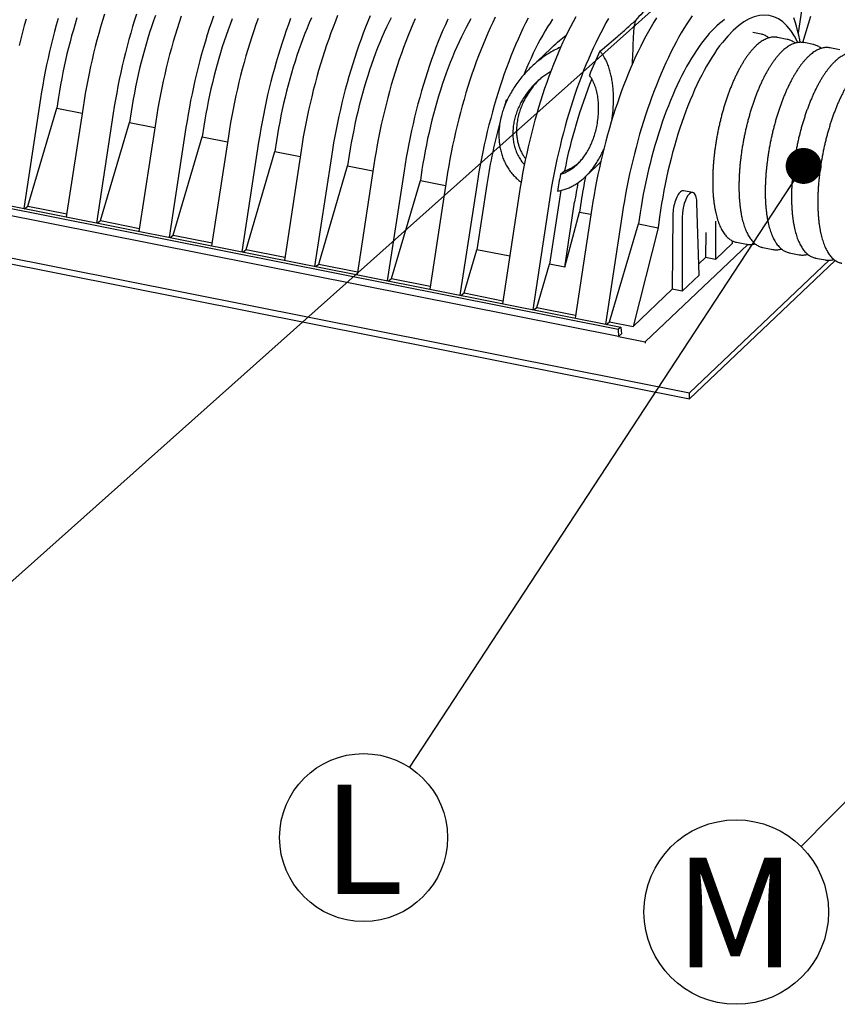
# Model space of a CAD drawing. Units: millimetres. Extents: x 349 to 14763, y 245 to 8947.
# Drawn here: x 9078 to 9631, y 3012 to 3679 of the extents above; entities that cross this region are included whole.
import ezdxf

# ---------------------------------------------------------------- set-up
doc = ezdxf.new("R2010")
doc.units = ezdxf.units.MM
doc.header["$LTSCALE"] = 35
doc.layers.add('FORMAT', color=7, linetype='Continuous')
doc.styles.add('SLDTEXTSTYLE1', font='TXT', dxfattribs={"width": 0.7})
doc.dimstyles.new('SLDDIMSTYLE2', dxfattribs={"dimtxt": 0.18, "dimasz": 24.31453, "dimexe": 0, "dimexo": 0.0625, "dimgap": 0, "dimtad": 0, "dimtih": 1, "dimtoh": 1, "dimdec": 0, "dimrnd": 1e-09, "dimzin": 0, "dimdsep": 46, "dimtxsty": 'Standard', "dimblk1": 'DOT', "dimblk2": 'DOT', "dimsah": 1, "dimcen": 0.09, "dimadec": 0, "dimazin": 0, "dimtfac": 24.31453, "dimtdec": 0, "dimtofl": 0, "dimtmove": 0, "dimatfit": 3, "dimldrblk": 'DOT', "dimfxl": 1, "dimfrac": 2, "dimtolj": 1, "dimtzin": 0, "dimarcsym": 0})

# ---------------------------------------------------------------- blocks, each defined once
blk = doc.blocks.new('SW_NOTE_0_32')
at = {"layer": 'FORMAT', "color": 0}
blk.add_circle((-31.13, -47.51), 56.8, dxfattribs=at)
at = {"layer": 'FORMAT', "color": 0, "insert": (-31.5, -11.74), "char_height": 74.08, "attachment_point": 2, "style": 'SLDTEXTSTYLE1'}
blk.add_mtext('L', dxfattribs=at)
blk = doc.blocks.new('_Dot')
at = {"color": 0, "linetype": 'ByBlock', "lineweight": -2}
blk.add_line((-0.5, 0), (-1, 0), dxfattribs=at)
at = {"color": 0, "linetype": 'ByBlock', "const_width": 0.5}
blk.add_lwpolyline([(-0.25, 0, 1), (0.25, 0, 1)], format="xyb", close=True, dxfattribs=at)
blk = doc.blocks.new('SW_NOTE_0_33')
at = {"layer": 'FORMAT', "color": 0}
blk.add_circle((-43.86, -44.42), 62.42, dxfattribs=at)
at = {"layer": 'FORMAT', "color": 0, "insert": (-44.45, -7.72), "char_height": 74.08, "attachment_point": 2, "style": 'SLDTEXTSTYLE1'}
blk.add_mtext('M', dxfattribs=at)

msp = doc.modelspace()

# ---------------------------------------------------------------- linework, layer by layer
at = {"color": 7, "linetype": 'Continuous', "lineweight": 25}
for p, q in [((7907.16, 3745.14), (9530.84, 3422.09)), ((7907.2, 3749.16), (9530.89, 3426.11)), ((9612.72, 3724.6), (9604.37, 3669.87)), ((9607.52, 3663.24), (9612.8, 3681.16)), ((9579.22, 3668.89), (9573.66, 3670)), ((9579.26, 3668.88), (9579.22, 3668.89)), ((9597, 3665.35), (9590.31, 3666.68)), ((9590.34, 3666.68), (9590.31, 3666.68)), ((9597.04, 3665.34), (9597, 3665.35)), ((9437.01, 3659.24), (9423.75, 3646.64)), ((9614.78, 3661.81), (9608.08, 3663.15)), ((9608.12, 3663.14), (9608.08, 3663.15)), ((9614.82, 3661.81), (9614.78, 3661.81)), ((9632.56, 3658.28), (9625.86, 3659.61)), ((9625.9, 3659.6), (9625.86, 3659.61)), ((9482.62, 3468.98), (8666.7, 3631.32)), ((8668.36, 3632.89), (9484.28, 3470.56)), ((9482.79, 3464.27), (8666.08, 3626.76)), ((9091.79, 3625.27), (9080.45, 3550.9)), ((9103.92, 3626.18), (9102.81, 3618.9)), ((9407.45, 3624.23), (9406.89, 3624.34)), ((9083.25, 3552.5), (9102.81, 3618.9)), ((9102.81, 3618.9), (9119.89, 3615.5)), ((9120.51, 3619.55), (9109.17, 3545.19)), ((9140.97, 3615.48), (9129.63, 3541.12)), ((9153.1, 3616.39), (9151.99, 3609.12)), ((9132.43, 3542.72), (9151.99, 3609.12)), ((9151.99, 3609.12), (9169.08, 3605.72)), ((9169.7, 3609.77), (9158.36, 3535.4)), ((9190.15, 3605.7), (9178.81, 3531.33)), ((9202.29, 3606.61), (9201.18, 3599.33)), ((9181.61, 3532.93), (9201.18, 3599.33)), ((9201.18, 3599.33), (9218.26, 3595.93)), ((9218.88, 3599.98), (9207.54, 3525.62)), ((9239.34, 3595.91), (9228, 3521.55)), ((9251.47, 3596.82), (9250.36, 3589.55)), ((9230.79, 3523.15), (9250.36, 3589.55)), ((9250.36, 3589.55), (9267.44, 3586.15)), ((9268.06, 3590.2), (9256.72, 3515.83)), ((9288.52, 3586.13), (9277.18, 3511.76)), ((9300.65, 3587.04), (9299.54, 3579.76)), ((9279.98, 3513.36), (9299.54, 3579.76)), ((9299.54, 3579.76), (9316.63, 3576.36)), ((9317.24, 3580.41), (9305.91, 3506.05)), ((9460.32, 3572.38), (9468.08, 3579.75)), ((9337.7, 3576.34), (9326.36, 3501.98)), ((9349.84, 3577.25), (9348.73, 3569.98)), ((9443.55, 3574.06), (9446.24, 3576.34)), ((9329.16, 3503.58), (9348.73, 3569.98)), ((9348.73, 3569.98), (9365.81, 3566.58)), ((9366.43, 3570.63), (9355.09, 3496.26)), ((9386.88, 3566.55), (9375.55, 3492.19)), ((9393.67, 3567.07), (9386.95, 3523.01)), ((9415.61, 3560.84), (9404.27, 3486.47)), ((9533.01, 3561.79), (9526.78, 3562.92)), ((9081.02, 3550.79), (9083.25, 3552.5)), ((9083.25, 3552.5), (9109.49, 3547.28)), ((9436.07, 3556.77), (9424.73, 3482.4)), ((9442.85, 3557.28), (9436.14, 3513.22)), ((9446.38, 3511.19), (9453.1, 3555.24)), ((9464.79, 3551.05), (9453.46, 3476.69)), ((9457.51, 3555.83), (9456.4, 3548.55)), ((9537.43, 3505.9), (9535.89, 3554.81)), ((9446.38, 3511.19), (9456.4, 3548.55)), ((9456.4, 3548.55), (9464.18, 3547.01)), ((9485.25, 3546.98), (9473.91, 3472.62)), ((9497.38, 3547.9), (9496.28, 3540.62)), ((9510.62, 3545.26), (9509.63, 3537.96)), ((9519.59, 3546.47), (9519.14, 3496.28)), ((9525.9, 3545.32), (9525.89, 3494.93)), ((9130.2, 3541), (9132.43, 3542.72)), ((9132.43, 3542.72), (9158.68, 3537.5)), ((9476.71, 3474.22), (9496.28, 3540.62)), ((9509.63, 3537.96), (9492.61, 3471.06)), ((9496.28, 3540.62), (9509.63, 3537.96)), ((9548.48, 3542.43), (9548.47, 3516.4)), ((9179.39, 3531.22), (9181.61, 3532.93)), ((9181.61, 3532.93), (9207.86, 3527.71)), ((9541.88, 3534.64), (9541.73, 3517.74)), ((9500.84, 3460.68), (9570.19, 3526.6)), ((9560.01, 3527.37), (9548.47, 3516.4)), ((9560.01, 3527.37), (9559.96, 3528.99)), ((9562.68, 3528.06), (9562.72, 3528.05)), ((9562.72, 3528.05), (9569.42, 3526.72)), ((9569.37, 3526.73), (9569.42, 3526.72)), ((9580.46, 3524.52), (9580.5, 3524.51)), ((9580.5, 3524.51), (9587.2, 3523.18)), ((9228.57, 3521.43), (9230.79, 3523.15)), ((9230.79, 3523.15), (9257.04, 3517.93)), ((9378.34, 3493.79), (9386.95, 3523.01)), ((9409.17, 3518.59), (9386.95, 3523.01)), ((9541.73, 3517.74), (9537.19, 3513.43)), ((9548.47, 3516.4), (9541.73, 3517.74)), ((9587.15, 3523.19), (9587.2, 3523.18)), ((9598.23, 3520.99), (9598.28, 3520.98)), ((9598.28, 3520.98), (9604.98, 3519.64)), ((9604.93, 3519.65), (9604.98, 3519.64)), ((9277.75, 3511.65), (9279.98, 3513.36)), ((9279.98, 3513.36), (9306.23, 3508.14)), ((9427.53, 3484.01), (9436.14, 3513.22)), ((9446.38, 3511.19), (9436.14, 3513.22)), ((9530.84, 3422.09), (9629.43, 3515.81)), ((9530.89, 3426.11), (9625.35, 3515.9)), ((9616.01, 3517.45), (9616.06, 3517.44)), ((9616.06, 3517.44), (9622.75, 3516.11)), ((9622.71, 3516.12), (9622.75, 3516.11)), ((9537.43, 3505.9), (9525.89, 3494.93)), ((9326.94, 3501.86), (9329.16, 3503.58)), ((9329.16, 3503.58), (9355.41, 3498.35)), ((9376.12, 3492.08), (9378.34, 3493.79)), ((9378.34, 3493.79), (9404.59, 3488.57)), ((9519.14, 3496.28), (9492.61, 3471.06)), ((9525.89, 3494.93), (9519.14, 3496.28)), ((9425.3, 3482.29), (9427.53, 3484.01)), ((9427.53, 3484.01), (9453.77, 3478.78)), ((9474.49, 3472.5), (9476.71, 3474.22)), ((9476.71, 3474.22), (9492.61, 3471.06)), ((9484.28, 3470.56), (9482.62, 3468.98)), ((9482.62, 3468.98), (9482.79, 3464.27)), ((9484.8, 3466.18), (9482.79, 3464.27)), ((9482.79, 3464.27), (9500.84, 3460.68)), ((9484.28, 3470.56), (9484.8, 3466.18)), ((9500.84, 3460.68), (9500.83, 3459.79)), ((9530.84, 3422.09), (9530.89, 3426.11))]:
    msp.add_line(p, q, dxfattribs=at)
at = {"color": 7, "linetype": 'Continuous', "lineweight": 25, "flags": 128}
for points in [[(9081.95, 3679.09), (9080.75, 3674.67), (9079.6, 3670.22), (9078.49, 3665.74), (9077.43, 3661.23)], [(9103.64, 3679.41), (9102.4, 3675.02), (9101.21, 3670.6), (9100.05, 3666.15), (9098.95, 3661.67), (9097.88, 3657.16), (9096.87, 3652.64), (9095.9, 3648.1), (9094.98, 3643.54), (9094.1, 3638.98), (9093.28, 3634.41), (9092.51, 3629.84), (9091.79, 3625.27)], [(9116.39, 3679.84), (9115.16, 3675.89), (9113.97, 3671.89), (9112.83, 3667.86), (9111.73, 3663.78), (9110.67, 3659.68), (9109.65, 3655.54), (9108.69, 3651.38), (9107.77, 3647.21), (9106.9, 3643.01), (9106.08, 3638.81), (9105.31, 3634.6), (9104.59, 3630.39), (9103.92, 3626.18)], [(9134.97, 3682.34), (9133.65, 3678.04), (9132.37, 3673.69), (9131.13, 3669.31), (9129.93, 3664.89), (9128.78, 3660.44), (9127.67, 3655.95), (9126.61, 3651.45), (9125.59, 3646.92), (9124.62, 3642.38), (9123.7, 3637.82), (9122.83, 3633.26), (9122.01, 3628.69), (9121.23, 3624.12), (9120.51, 3619.55)], [(9156.78, 3682.52), (9155.42, 3678.27), (9154.1, 3673.97), (9152.82, 3669.62), (9151.59, 3665.24), (9150.39, 3660.82), (9149.24, 3656.37), (9148.13, 3651.88), (9147.07, 3647.38), (9146.05, 3642.85), (9145.08, 3638.31), (9144.16, 3633.75), (9143.29, 3629.19), (9142.46, 3624.62), (9141.69, 3620.05), (9140.97, 3615.48)], [(9169.49, 3681.58), (9168.15, 3677.8), (9166.84, 3673.95), (9165.57, 3670.05), (9164.35, 3666.1), (9163.16, 3662.11), (9162.01, 3658.07), (9160.91, 3654), (9159.85, 3649.89), (9158.84, 3645.76), (9157.87, 3641.6), (9156.95, 3637.42), (9156.08, 3633.23), (9155.26, 3629.03), (9154.49, 3624.82), (9153.77, 3620.6), (9153.1, 3616.39)], [(9186.91, 3681.01), (9185.51, 3676.81), (9184.15, 3672.55), (9182.83, 3668.25), (9181.55, 3663.91), (9180.31, 3659.52), (9179.12, 3655.1), (9177.96, 3650.65), (9176.85, 3646.17), (9175.79, 3641.66), (9174.78, 3637.14), (9173.81, 3632.59), (9172.88, 3628.04), (9172.01, 3623.47), (9171.19, 3618.91), (9170.42, 3614.33), (9169.7, 3609.77)], [(9208.8, 3681.09), (9207.36, 3676.94), (9205.97, 3672.74), (9204.61, 3668.48), (9203.29, 3664.18), (9202.01, 3659.84), (9200.77, 3655.45), (9199.57, 3651.03), (9198.42, 3646.58), (9197.31, 3642.1), (9196.25, 3637.59), (9195.23, 3633.07), (9194.26, 3628.52), (9193.34, 3623.97), (9192.47, 3619.4), (9191.65, 3614.83), (9190.87, 3610.26), (9190.15, 3605.7)], [(9221.46, 3679.19), (9220.05, 3675.52), (9218.67, 3671.8), (9217.33, 3668.01), (9216.03, 3664.16), (9214.76, 3660.26), (9213.53, 3656.32), (9212.34, 3652.32), (9211.19, 3648.28), (9210.09, 3644.21), (9209.03, 3640.11), (9208.02, 3635.97), (9207.05, 3631.81), (9206.14, 3627.64), (9205.26, 3623.44), (9204.44, 3619.24), (9203.67, 3615.03), (9202.95, 3610.82), (9202.29, 3606.61)], [(9238.99, 3679.46), (9237.52, 3675.37), (9236.09, 3671.23), (9234.69, 3667.02), (9233.33, 3662.77), (9232.01, 3658.47), (9230.73, 3654.12), (9229.5, 3649.74), (9228.3, 3645.32), (9227.15, 3640.86), (9226.04, 3636.38), (9224.98, 3631.88), (9223.96, 3627.35), (9222.99, 3622.81), (9222.07, 3618.25), (9221.2, 3613.69), (9220.37, 3609.12), (9219.6, 3604.55), (9218.88, 3599.98)], [(9260.96, 3679.42), (9259.45, 3675.39), (9257.98, 3671.3), (9256.55, 3667.15), (9255.15, 3662.95), (9253.79, 3658.7), (9252.47, 3654.4), (9251.19, 3650.05), (9249.95, 3645.67), (9248.76, 3641.25), (9247.6, 3636.79), (9246.5, 3632.31), (9245.43, 3627.81), (9244.42, 3623.28), (9243.45, 3618.74), (9242.53, 3614.18), (9241.65, 3609.62), (9240.83, 3605.05), (9240.06, 3600.48), (9239.34, 3595.91)], [(9275.07, 3679.95), (9273.57, 3676.51), (9272.09, 3672.99), (9270.65, 3669.4), (9269.24, 3665.74), (9267.86, 3662.01), (9266.51, 3658.22), (9265.21, 3654.38), (9263.94, 3650.48), (9262.71, 3646.53), (9261.52, 3642.53), (9260.38, 3638.5), (9259.27, 3634.43), (9258.22, 3630.32), (9257.2, 3626.19), (9256.24, 3622.03), (9255.32, 3617.85), (9254.45, 3613.66), (9253.63, 3609.45), (9252.86, 3605.24), (9252.14, 3601.03), (9251.47, 3596.82)], [(9292.79, 3681.57), (9291.22, 3677.67), (9289.68, 3673.71), (9288.18, 3669.68), (9286.71, 3665.59), (9285.27, 3661.44), (9283.88, 3657.24), (9282.52, 3652.98), (9281.2, 3648.68), (9279.92, 3644.34), (9278.68, 3639.95), (9277.48, 3635.53), (9276.33, 3631.08), (9275.22, 3626.6), (9274.16, 3622.09), (9273.14, 3617.57), (9272.17, 3613.02), (9271.25, 3608.47), (9270.38, 3603.9), (9269.56, 3599.33), (9268.78, 3594.76), (9268.06, 3590.2)], [(9314.84, 3681.32), (9313.24, 3677.5), (9311.67, 3673.6), (9310.14, 3669.64), (9308.63, 3665.61), (9307.16, 3661.52), (9305.73, 3657.37), (9304.33, 3653.17), (9302.97, 3648.91), (9301.65, 3644.61), (9300.37, 3640.27), (9299.14, 3635.88), (9297.94, 3631.46), (9296.79, 3627.01), (9295.68, 3622.53), (9294.62, 3618.02), (9293.6, 3613.5), (9292.63, 3608.95), (9291.71, 3604.4), (9290.84, 3599.83), (9290.01, 3595.26), (9289.24, 3590.69), (9288.52, 3586.13)], [(9328.93, 3679.99), (9327.35, 3676.8), (9325.79, 3673.52), (9324.26, 3670.16), (9322.75, 3666.72), (9321.28, 3663.21), (9319.83, 3659.61), (9318.42, 3655.95), (9317.04, 3652.23), (9315.7, 3648.44), (9314.39, 3644.59), (9313.12, 3640.69), (9311.89, 3636.74), (9310.71, 3632.75), (9309.56, 3628.71), (9308.46, 3624.64), (9307.4, 3620.53), (9306.39, 3616.4), (9305.42, 3612.24), (9304.5, 3608.07), (9303.63, 3603.87), (9302.81, 3599.67), (9302.04, 3595.46), (9301.32, 3591.25), (9300.65, 3587.04)], [(9345.2, 3679.35), (9343.57, 3675.6), (9341.97, 3671.78), (9340.4, 3667.89), (9338.86, 3663.92), (9337.36, 3659.89), (9335.89, 3655.8), (9334.46, 3651.65), (9333.06, 3647.45), (9331.7, 3643.2), (9330.38, 3638.9), (9329.1, 3634.55), (9327.86, 3630.17), (9326.66, 3625.75), (9325.51, 3621.29), (9324.4, 3616.81), (9323.34, 3612.31), (9322.32, 3607.78), (9321.36, 3603.24), (9320.43, 3598.68), (9319.56, 3594.12), (9318.74, 3589.55), (9317.97, 3584.98), (9317.24, 3580.41)], [(9367.31, 3678.95), (9365.65, 3675.28), (9364.02, 3671.53), (9362.43, 3667.71), (9360.86, 3663.82), (9359.32, 3659.85), (9357.82, 3655.82), (9356.35, 3651.73), (9354.91, 3647.58), (9353.52, 3643.38), (9352.16, 3639.13), (9350.84, 3634.83), (9349.56, 3630.48), (9348.32, 3626.1), (9347.12, 3621.68), (9345.97, 3617.22), (9344.86, 3612.74), (9343.8, 3608.24), (9342.78, 3603.71), (9341.81, 3599.17), (9340.89, 3594.61), (9340.02, 3590.05), (9339.2, 3585.48), (9338.42, 3580.91), (9337.7, 3576.34)], [(9382.99, 3679.21), (9381.34, 3676.3), (9379.72, 3673.3), (9378.11, 3670.2), (9376.53, 3667.01), (9374.97, 3663.74), (9373.44, 3660.38), (9371.93, 3656.94), (9370.46, 3653.42), (9369.01, 3649.83), (9367.6, 3646.17), (9366.22, 3642.44), (9364.88, 3638.65), (9363.57, 3634.81), (9362.31, 3630.91), (9361.08, 3626.96), (9359.89, 3622.96), (9358.74, 3618.93), (9357.64, 3614.85), (9356.58, 3610.75), (9355.57, 3606.62), (9354.6, 3602.46), (9353.68, 3598.28), (9352.81, 3594.09), (9351.99, 3589.88), (9351.22, 3585.67), (9350.5, 3581.46), (9349.84, 3577.25)], [(9399.42, 3680.33), (9397.71, 3676.83), (9396.03, 3673.24), (9394.38, 3669.57), (9392.75, 3665.82), (9391.15, 3662), (9389.58, 3658.1), (9388.05, 3654.14), (9386.54, 3650.11), (9385.07, 3646.02), (9383.64, 3641.87), (9382.24, 3637.67), (9380.88, 3633.41), (9379.56, 3629.11), (9378.28, 3624.77), (9377.04, 3620.38), (9375.85, 3615.96), (9374.7, 3611.51), (9373.59, 3607.03), (9372.52, 3602.52), (9371.51, 3598), (9370.54, 3593.45), (9369.62, 3588.9), (9368.74, 3584.33), (9367.92, 3579.76), (9367.15, 3575.19), (9366.43, 3570.63)], [(9421.61, 3679.67), (9419.88, 3676.26), (9418.17, 3672.75), (9416.49, 3669.17), (9414.84, 3665.5), (9413.21, 3661.75), (9411.61, 3657.93), (9410.04, 3654.03), (9408.5, 3650.07), (9407, 3646.04), (9405.53, 3641.95), (9404.1, 3637.8), (9402.7, 3633.6), (9401.34, 3629.34), (9400.02, 3625.04), (9398.74, 3620.7), (9397.5, 3616.31), (9396.31, 3611.89), (9395.15, 3607.44), (9394.04, 3602.96), (9392.98, 3598.45), (9391.96, 3593.93), (9391, 3589.38), (9390.07, 3584.83), (9389.2, 3580.26), (9388.38, 3575.69), (9387.61, 3571.12), (9386.88, 3566.55)], [(9453.85, 3680.52), (9452.08, 3677.28), (9450.33, 3673.96), (9448.6, 3670.54), (9446.9, 3667.04), (9445.22, 3663.45), (9443.56, 3659.78), (9441.93, 3656.03), (9440.33, 3652.21), (9438.77, 3648.31), (9437.23, 3644.35), (9435.73, 3640.32), (9434.26, 3636.23), (9432.82, 3632.08), (9431.43, 3627.88), (9430.07, 3623.63), (9428.75, 3619.32), (9427.47, 3614.98), (9426.23, 3610.6), (9425.03, 3606.18), (9423.88, 3601.72), (9422.77, 3597.24), (9421.71, 3592.74), (9420.69, 3588.21), (9419.72, 3583.67), (9418.8, 3579.11), (9417.93, 3574.55), (9417.1, 3569.98), (9416.33, 3565.41), (9415.61, 3560.84)], [(9438.17, 3678.93), (9436.48, 3676.42), (9434.81, 3673.8), (9433.15, 3671.08), (9431.51, 3668.26), (9429.88, 3665.34), (9428.28, 3662.33), (9426.7, 3659.23), (9425.14, 3656.03), (9423.6, 3652.76), (9422.09, 3649.4), (9420.61, 3645.96), (9419.16, 3642.45), (9418.74, 3641.42)], [(9476.1, 3679.58), (9474.31, 3676.45), (9472.54, 3673.21), (9470.79, 3669.89), (9469.06, 3666.47), (9467.35, 3662.97), (9465.67, 3659.38), (9464.02, 3655.71), (9462.39, 3651.96), (9460.79, 3648.14), (9459.22, 3644.24), (9457.69, 3640.28), (9456.18, 3636.25), (9454.71, 3632.16), (9453.28, 3628.01), (9451.88, 3623.81), (9450.52, 3619.56), (9449.2, 3615.25), (9447.92, 3610.91), (9446.68, 3606.53), (9445.49, 3602.11), (9444.34, 3597.65), (9443.23, 3593.17), (9442.16, 3588.67), (9441.15, 3584.14), (9440.18, 3579.6), (9439.26, 3575.04), (9438.38, 3570.48), (9437.56, 3565.91), (9436.79, 3561.34), (9436.07, 3556.77)], [(9508.45, 3679.84), (9506.63, 3676.9), (9504.83, 3673.87), (9503.04, 3670.73), (9501.27, 3667.5), (9499.51, 3664.17), (9497.79, 3660.76), (9496.08, 3657.25), (9494.4, 3653.67), (9492.74, 3650), (9491.12, 3646.25), (9489.52, 3642.42), (9487.95, 3638.53), (9486.41, 3634.57), (9484.91, 3630.54), (9483.44, 3626.45), (9482.01, 3622.3), (9480.61, 3618.09), (9479.25, 3613.84), (9477.93, 3609.54), (9476.65, 3605.19), (9475.41, 3600.81), (9474.21, 3596.39), (9473.06, 3591.94), (9471.95, 3587.46), (9470.89, 3582.95), (9469.87, 3578.42), (9468.9, 3573.88), (9467.98, 3569.33), (9467.11, 3564.76), (9466.29, 3560.19), (9465.52, 3555.62), (9464.79, 3551.05)], [(9532.59, 3681.32), (9530.75, 3678.6), (9528.91, 3675.77), (9527.09, 3672.83), (9525.28, 3669.8), (9523.49, 3666.66), (9521.72, 3663.43), (9519.97, 3660.1), (9518.24, 3656.69), (9516.54, 3653.18), (9514.86, 3649.6), (9513.2, 3645.93), (9511.57, 3642.18), (9509.98, 3638.35), (9508.41, 3634.46), (9506.87, 3630.5), (9505.37, 3626.47), (9503.9, 3622.38), (9502.46, 3618.23), (9501.07, 3614.02), (9499.71, 3609.77), (9498.39, 3605.47), (9497.11, 3601.12), (9495.87, 3596.74), (9494.67, 3592.32), (9493.52, 3587.87), (9492.41, 3583.39), (9491.35, 3578.88), (9490.33, 3574.35), (9489.36, 3569.81), (9488.44, 3565.26), (9487.57, 3560.69), (9486.75, 3556.12), (9485.97, 3551.55), (9485.25, 3546.98)], [(9554.61, 3678.77), (9552.89, 3677.5), (9551.15, 3676.1), (9549.41, 3674.57), (9547.67, 3672.92), (9545.93, 3671.14), (9544.19, 3669.24), (9542.45, 3667.21), (9540.72, 3665.07), (9539, 3662.81), (9537.28, 3660.44), (9535.58, 3657.95), (9533.88, 3655.36), (9532.2, 3652.65), (9530.54, 3649.85), (9528.89, 3646.95), (9527.27, 3643.94), (9525.66, 3640.85), (9524.08, 3637.66), (9522.52, 3634.38), (9520.99, 3631.02), (9519.48, 3627.58), (9518.01, 3624.06), (9516.56, 3620.47), (9515.15, 3616.81), (9513.77, 3613.09), (9512.43, 3609.3), (9511.12, 3605.45), (9509.86, 3601.55), (9508.63, 3597.6), (9507.44, 3593.61), (9506.29, 3589.57), (9505.19, 3585.5), (9504.13, 3581.39), (9503.12, 3577.26), (9502.15, 3573.1), (9501.23, 3568.92), (9500.36, 3564.73), (9499.54, 3560.53), (9498.77, 3556.32), (9498.05, 3552.11), (9497.38, 3547.9)], [(9605.77, 3663.38), (9605.43, 3665.1), (9604.74, 3668.29), (9604, 3671.37), (9603.21, 3674.36), (9602.37, 3677.24), (9601.48, 3680.02)], [(9406.89, 3624.34), (9405.59, 3620.11), (9405.29, 3619.12)], [(9526.78, 3562.92), (9526.33, 3562.94), (9525.82, 3562.83), (9525.3, 3562.59), (9524.78, 3562.21), (9524.25, 3561.71), (9523.72, 3561.08), (9523.21, 3560.34), (9522.71, 3559.5), (9522.23, 3558.55), (9521.78, 3557.52), (9521.35, 3556.42), (9520.97, 3555.25), (9520.63, 3554.03), (9520.33, 3552.78), (9520.07, 3551.5), (9519.87, 3550.22), (9519.72, 3548.94), (9519.63, 3547.69), (9519.59, 3546.47)]]:
    msp.add_lwpolyline(points, dxfattribs=at)
at = {"color": 7, "linetype": 'Continuous', "lineweight": 25}
for centre, radius, start, end in [((9543.09, 3637.01), 63.86, 127.31379, 139.78477), ((9716.14, 3539.38), 272.73, 154.38169, 158.11003), ((9799.17, 3505.83), 359.9, 158.3397, 168.70165), ((9780.62, 3508.08), 391.42, 164.75851, 171.33312), ((9842.86, 3495.7), 406.93, 168.89846, 170.53209), ((9813.99, 3501.44), 360.6, 168.65308, 171.32527), ((9840.08, 3496.21), 391.46, 169.38588, 171.32754), ((9827.59, 3498.61), 389.19, 170.45712, 171.3303)]:
    msp.add_arc(centre, radius, start, end, dxfattribs=at)
for centre, major_axis, ratio, start_param, end_param in [((9561.19, 3551.75), (23.56, 129.75), 0.371065, 5.810216, 7.971207), ((9530.9, 3549.68), (2.1, 12.11), 0.374745, 5.214073, 8.285853)]:
    msp.add_ellipse(centre, major_axis=major_axis, ratio=ratio, start_param=start_param, end_param=end_param, dxfattribs=at)
for points, knots in [([(9470.22, 3657.3), (9474.29, 3660.7), (9480.39, 3665.79), (9488.26, 3672.72), (9492.23, 3676.31), (9494.23, 3678.16), (9494.33, 3678.24)], [0, 0, 0, 0, 0.493931, 0.740966, 0.988, 1, 1, 1, 1]), ([(9494.33, 3678.24), (9494.13, 3677.58), (9493.65, 3675.94), (9493.2, 3673.13), (9492.87, 3669.81), (9492.69, 3666.3), (9492.54, 3662.18), (9492.38, 3657.36), (9492.2, 3652.51), (9492, 3649.3), (9491.93, 3648.07)], [0, 0, 0, 0, 0.0817171, 0.2027015, 0.3238313, 0.4450319, 0.566113, 0.7316213, 0.8972399, 1, 1, 1, 1]), ([(9437.02, 3659.23), (9437.26, 3659.47), (9439.16, 3661.33), (9442.63, 3664.34), (9445.92, 3666.93), (9447.43, 3668.12)], [0, 0, 0, 0, 0.07334, 0.57271, 1, 1, 1, 1]), ([(9590.35, 3666.66), (9590.17, 3666.7), (9589.62, 3666.82), (9588.66, 3666.9), (9587.47, 3666.91), (9586.27, 3666.78), (9585.05, 3666.54), (9583.82, 3666.17), (9582.57, 3665.69), (9581.32, 3665.07), (9580.05, 3664.34), (9578.78, 3663.48), (9577.51, 3662.49), (9576.48, 3661.61), (9575.88, 3661.05), (9575.71, 3660.89)], [0, 0, 0, 0, 0.036091, 0.11627, 0.196548, 0.277369, 0.359117, 0.442063, 0.526329, 0.61189, 0.698587, 0.786181, 0.87441, 0.963028, 1, 1, 1, 1]), ([(9584.48, 3666.35), (9584.42, 3666.41), (9584.02, 3666.75), (9583.24, 3667.27), (9582.16, 3667.9), (9581.04, 3668.38), (9580.08, 3668.71), (9579.48, 3668.82), (9579.26, 3668.87)], [0, 0, 0, 0, 0.041875, 0.258205, 0.470969, 0.680374, 0.887052, 1, 1, 1, 1]), ([(9602.26, 3662.81), (9602.2, 3662.87), (9601.8, 3663.21), (9601.02, 3663.73), (9599.94, 3664.36), (9598.82, 3664.85), (9597.86, 3665.17), (9597.25, 3665.29), (9597.04, 3665.33)], [0, 0, 0, 0, 0.041875, 0.258205, 0.470969, 0.680374, 0.887052, 1, 1, 1, 1]), ([(9443.67, 3660.04), (9443.28, 3659.88), (9441.43, 3659.13), (9438.27, 3657.48), (9434.24, 3655.05), (9430.38, 3652.33), (9426.77, 3649.42), (9423.42, 3646.38), (9420.34, 3643.25), (9417.4, 3639.91), (9414.63, 3636.38), (9412.05, 3632.66), (9409.84, 3628.99), (9407.96, 3625.42), (9406.38, 3621.96), (9404.99, 3618.4), (9403.73, 3614.41), (9402.69, 3610), (9402.06, 3605.67), (9401.83, 3601.81), (9401.86, 3598.44), (9402.13, 3595.06), (9402.67, 3591.69), (9403.49, 3588.34), (9404.6, 3585.04), (9405.99, 3581.85), (9407.64, 3578.84), (9409.56, 3575.99), (9411.76, 3573.32), (9414.18, 3570.93), (9415.92, 3569.41), (9416.86, 3568.77), (9416.91, 3568.74)], [0, 0, 0, 0, 0.011143, 0.052014, 0.092905, 0.134778, 0.176656, 0.215584, 0.254541, 0.29347, 0.33354, 0.373643, 0.413707, 0.447142, 0.480575, 0.514455, 0.548333, 0.591271, 0.634201, 0.663874, 0.69358, 0.723246, 0.753474, 0.783701, 0.814765, 0.845826, 0.876088, 0.906348, 0.937657, 0.968965, 0.998243, 1, 1, 1, 1]), ([(9575.71, 3660.89), (9575.49, 3660.67), (9574.85, 3660.05), (9573.79, 3658.94), (9572.54, 3657.52), (9571.3, 3655.99), (9570.08, 3654.36), (9568.87, 3652.64), (9567.68, 3650.82), (9566.51, 3648.91), (9565.35, 3646.91), (9564.22, 3644.83), (9563.1, 3642.67), (9562.02, 3640.43), (9560.95, 3638.12), (9559.92, 3635.74), (9558.91, 3633.29), (9557.93, 3630.79), (9556.98, 3628.22), (9556.06, 3625.61), (9555.18, 3622.94), (9554.34, 3620.23), (9553.53, 3617.49), (9552.76, 3614.71), (9552.03, 3611.9), (9551.34, 3609.06), (9550.69, 3606.21), (9550.09, 3603.34), (9549.53, 3600.46), (9549.01, 3597.58), (9548.54, 3594.69), (9548.12, 3591.82), (9547.74, 3588.95), (9547.41, 3586.09), (9547.14, 3583.26), (9546.91, 3580.45), (9546.73, 3577.67), (9546.6, 3574.92), (9546.52, 3572.21), (9546.49, 3569.54), (9546.51, 3566.93), (9546.58, 3564.36), (9546.71, 3561.85), (9546.88, 3559.4), (9547.11, 3557.01), (9547.39, 3554.69), (9547.71, 3552.45), (9548.09, 3550.28), (9548.52, 3548.18), (9549, 3546.17), (9549.53, 3544.25), (9550.12, 3542.41), (9550.75, 3540.66), (9551.43, 3539.01), (9552.17, 3537.46), (9552.95, 3536.01), (9553.79, 3534.66), (9554.68, 3533.43), (9555.61, 3532.31), (9556.59, 3531.31), (9557.61, 3530.43), (9558.67, 3529.68), (9559.75, 3529.06), (9560.87, 3528.57), (9561.84, 3528.24), (9562.45, 3528.12), (9562.67, 3528.08)], [0, 0, 0, 0, 0.008398, 0.024513, 0.040615, 0.056698, 0.072756, 0.088789, 0.104796, 0.120778, 0.136738, 0.152677, 0.168597, 0.1845, 0.200388, 0.216263, 0.232126, 0.247978, 0.263822, 0.279657, 0.295486, 0.311308, 0.327126, 0.34294, 0.35875, 0.374558, 0.390364, 0.406169, 0.421974, 0.437779, 0.453584, 0.469391, 0.4852, 0.501011, 0.516826, 0.532646, 0.54847, 0.564301, 0.580139, 0.595985, 0.61184, 0.627706, 0.643585, 0.659476, 0.675384, 0.691308, 0.707252, 0.723217, 0.739205, 0.75522, 0.771261, 0.78733, 0.803428, 0.81955, 0.835692, 0.85184, 0.867969, 0.884045, 0.900027, 0.915863, 0.931502, 0.946904, 0.962053, 0.976961, 0.991674, 1, 1, 1, 1]), ([(9608.12, 3663.12), (9607.95, 3663.16), (9607.4, 3663.29), (9606.44, 3663.37), (9605.25, 3663.37), (9604.05, 3663.24), (9602.83, 3663), (9601.6, 3662.64), (9600.35, 3662.15), (9599.09, 3661.54), (9597.83, 3660.8), (9596.56, 3659.94), (9595.28, 3658.96), (9594.26, 3658.08), (9593.66, 3657.52), (9593.49, 3657.35)], [0, 0, 0, 0, 0.0360907, 0.1162701, 0.1965484, 0.277369, 0.3591172, 0.4420626, 0.5263293, 0.6118896, 0.6985866, 0.7861815, 0.8744097, 0.9630277, 1, 1, 1, 1]), ([(9625.9, 3659.59), (9625.73, 3659.62), (9625.18, 3659.75), (9624.22, 3659.83), (9623.03, 3659.83), (9621.83, 3659.71), (9620.61, 3659.46), (9619.38, 3659.1), (9618.13, 3658.61), (9616.87, 3658), (9615.61, 3657.26), (9614.34, 3656.4), (9613.06, 3655.42), (9612.04, 3654.54), (9611.44, 3653.98), (9611.27, 3653.81)], [0, 0, 0, 0, 0.036091, 0.11627, 0.196548, 0.277369, 0.359117, 0.442063, 0.526329, 0.61189, 0.698587, 0.786181, 0.87441, 0.963028, 1, 1, 1, 1]), ([(9620.04, 3659.28), (9619.98, 3659.33), (9619.58, 3659.68), (9618.8, 3660.2), (9617.72, 3660.82), (9616.6, 3661.31), (9615.63, 3661.63), (9615.03, 3661.75), (9614.82, 3661.79)], [0, 0, 0, 0, 0.041875, 0.258205, 0.470969, 0.680374, 0.887052, 1, 1, 1, 1]), ([(9478.3, 3610.73), (9478.47, 3611.88), (9478.83, 3614.35), (9479.18, 3618.1), (9479.42, 3622.66), (9479.42, 3627.82), (9479.08, 3632.84), (9478.54, 3637.08), (9477.9, 3640.59), (9477.06, 3644.04), (9476, 3647.4), (9474.66, 3650.66), (9473.2, 3653.37), (9471.72, 3655.58), (9470.72, 3656.73), (9470.22, 3657.3)], [0, 0, 0, 0, 0.0642, 0.13829, 0.212326, 0.326558, 0.440796, 0.515942, 0.591139, 0.666274, 0.744037, 0.821875, 0.899552, 0.949636, 1, 1, 1, 1]), ([(9593.49, 3657.35), (9593.27, 3657.14), (9592.62, 3656.52), (9591.57, 3655.41), (9590.32, 3653.98), (9589.08, 3652.45), (9587.86, 3650.83), (9586.65, 3649.1), (9585.46, 3647.28), (9584.29, 3645.37), (9583.13, 3643.37), (9582, 3641.29), (9580.88, 3639.13), (9579.79, 3636.89), (9578.73, 3634.58), (9577.69, 3632.2), (9576.68, 3629.75), (9575.71, 3627.25), (9574.76, 3624.68), (9573.84, 3622.07), (9572.96, 3619.4), (9572.12, 3616.7), (9571.31, 3613.95), (9570.54, 3611.17), (9569.81, 3608.36), (9569.12, 3605.53), (9568.47, 3602.67), (9567.86, 3599.8), (9567.3, 3596.93), (9566.79, 3594.04), (9566.32, 3591.16), (9565.9, 3588.28), (9565.52, 3585.41), (9565.19, 3582.56), (9564.91, 3579.72), (9564.68, 3576.91), (9564.5, 3574.13), (9564.37, 3571.38), (9564.29, 3568.67), (9564.27, 3566.01), (9564.29, 3563.39), (9564.36, 3560.82), (9564.49, 3558.31), (9564.66, 3555.86), (9564.89, 3553.47), (9565.16, 3551.16), (9565.49, 3548.91), (9565.87, 3546.74), (9566.3, 3544.65), (9566.78, 3542.63), (9567.31, 3540.71), (9567.89, 3538.87), (9568.53, 3537.13), (9569.21, 3535.47), (9569.95, 3533.92), (9570.73, 3532.47), (9571.57, 3531.12), (9572.46, 3529.89), (9573.39, 3528.77), (9574.37, 3527.77), (9575.39, 3526.89), (9576.45, 3526.15), (9577.53, 3525.52), (9578.65, 3525.03), (9579.62, 3524.7), (9580.23, 3524.58), (9580.45, 3524.54)], [0, 0, 0, 0, 0.008398, 0.024513, 0.040615, 0.056698, 0.072756, 0.088789, 0.104796, 0.120778, 0.136738, 0.152677, 0.168597, 0.1845, 0.200388, 0.216263, 0.232126, 0.247978, 0.263822, 0.279657, 0.295486, 0.311308, 0.327126, 0.34294, 0.35875, 0.374558, 0.390364, 0.406169, 0.421974, 0.437779, 0.453584, 0.469391, 0.4852, 0.501011, 0.516826, 0.532646, 0.54847, 0.564301, 0.580139, 0.595985, 0.61184, 0.627706, 0.643585, 0.659476, 0.675384, 0.691308, 0.707252, 0.723217, 0.739205, 0.75522, 0.771261, 0.78733, 0.803428, 0.81955, 0.835692, 0.85184, 0.867969, 0.884045, 0.900027, 0.915863, 0.931502, 0.946904, 0.962053, 0.976961, 0.991674, 1, 1, 1, 1]), ([(9611.27, 3653.81), (9611.05, 3653.6), (9610.4, 3652.98), (9609.35, 3651.87), (9608.1, 3650.45), (9606.86, 3648.92), (9605.64, 3647.29), (9604.43, 3645.56), (9603.24, 3643.74), (9602.06, 3641.83), (9600.91, 3639.84), (9599.77, 3637.76), (9598.66, 3635.59), (9597.57, 3633.36), (9596.51, 3631.04), (9595.47, 3628.66), (9594.46, 3626.22), (9593.48, 3623.71), (9592.54, 3621.15), (9591.62, 3618.53), (9590.74, 3615.87), (9589.89, 3613.16), (9589.09, 3610.41), (9588.32, 3607.63), (9587.59, 3604.82), (9586.9, 3601.99), (9586.25, 3599.14), (9585.64, 3596.27), (9585.08, 3593.39), (9584.57, 3590.5), (9584.1, 3587.62), (9583.67, 3584.74), (9583.3, 3581.87), (9582.97, 3579.02), (9582.69, 3576.18), (9582.46, 3573.37), (9582.28, 3570.59), (9582.15, 3567.84), (9582.07, 3565.14), (9582.04, 3562.47), (9582.07, 3559.85), (9582.14, 3557.28), (9582.26, 3554.77), (9582.44, 3552.32), (9582.67, 3549.94), (9582.94, 3547.62), (9583.27, 3545.37), (9583.65, 3543.2), (9584.08, 3541.11), (9584.56, 3539.1), (9585.09, 3537.17), (9585.67, 3535.33), (9586.31, 3533.59), (9586.99, 3531.94), (9587.72, 3530.38), (9588.51, 3528.93), (9589.35, 3527.59), (9590.23, 3526.35), (9591.17, 3525.23), (9592.15, 3524.23), (9593.17, 3523.36), (9594.22, 3522.61), (9595.31, 3521.98), (9596.43, 3521.49), (9597.4, 3521.16), (9598.01, 3521.04), (9598.23, 3521)], [0, 0, 0, 0, 0.008398, 0.024513, 0.040615, 0.056698, 0.072756, 0.088789, 0.104796, 0.120778, 0.136738, 0.152677, 0.168597, 0.1845, 0.200388, 0.216263, 0.232126, 0.247978, 0.263822, 0.279657, 0.295486, 0.311308, 0.327126, 0.34294, 0.35875, 0.374558, 0.390364, 0.406169, 0.421974, 0.437779, 0.453584, 0.469391, 0.4852, 0.501011, 0.516826, 0.532646, 0.54847, 0.564301, 0.580139, 0.595985, 0.61184, 0.627706, 0.643585, 0.659476, 0.675384, 0.691308, 0.707252, 0.723217, 0.739205, 0.75522, 0.771261, 0.78733, 0.803428, 0.81955, 0.835692, 0.85184, 0.867969, 0.884045, 0.900027, 0.915863, 0.931502, 0.946904, 0.962053, 0.976961, 0.991674, 1, 1, 1, 1]), ([(9643.68, 3656.05), (9643.51, 3656.09), (9642.95, 3656.21), (9641.99, 3656.29), (9640.81, 3656.29), (9639.6, 3656.17), (9638.39, 3655.93), (9637.15, 3655.56), (9635.91, 3655.07), (9634.65, 3654.46), (9633.38, 3653.72), (9632.11, 3652.87), (9630.84, 3651.88), (9629.82, 3651), (9629.22, 3650.44), (9629.04, 3650.28)], [0, 0, 0, 0, 0.036091, 0.11627, 0.196548, 0.277369, 0.359117, 0.442063, 0.526329, 0.61189, 0.698587, 0.786181, 0.87441, 0.963028, 1, 1, 1, 1]), ([(9629.04, 3650.28), (9628.82, 3650.06), (9628.18, 3649.44), (9627.12, 3648.33), (9625.88, 3646.91), (9624.64, 3645.38), (9623.42, 3643.75), (9622.21, 3642.03), (9621.02, 3640.21), (9619.84, 3638.3), (9618.69, 3636.3), (9617.55, 3634.22), (9616.44, 3632.06), (9615.35, 3629.82), (9614.29, 3627.51), (9613.25, 3625.13), (9612.24, 3622.68), (9611.26, 3620.17), (9610.31, 3617.61), (9609.4, 3614.99), (9608.52, 3612.33), (9607.67, 3609.62), (9606.86, 3606.88), (9606.09, 3604.1), (9605.36, 3601.29), (9604.67, 3598.45), (9604.03, 3595.6), (9603.42, 3592.73), (9602.86, 3589.85), (9602.34, 3586.97), (9601.87, 3584.08), (9601.45, 3581.2), (9601.08, 3578.34), (9600.75, 3575.48), (9600.47, 3572.65), (9600.24, 3569.84), (9600.06, 3567.05), (9599.93, 3564.31), (9599.85, 3561.6), (9599.82, 3558.93), (9599.84, 3556.31), (9599.92, 3553.75), (9600.04, 3551.24), (9600.22, 3548.79), (9600.44, 3546.4), (9600.72, 3544.08), (9601.05, 3541.84), (9601.43, 3539.66), (9601.86, 3537.57), (9602.34, 3535.56), (9602.87, 3533.63), (9603.45, 3531.8), (9604.08, 3530.05), (9604.77, 3528.4), (9605.5, 3526.85), (9606.29, 3525.39), (9607.13, 3524.05), (9608.01, 3522.81), (9608.95, 3521.7), (9609.93, 3520.7), (9610.95, 3519.82), (9612, 3519.07), (9613.09, 3518.45), (9614.2, 3517.96), (9615.18, 3517.63), (9615.78, 3517.51), (9616.01, 3517.46)], [0, 0, 0, 0, 0.008398, 0.024513, 0.040615, 0.056698, 0.072756, 0.088789, 0.104796, 0.120778, 0.136738, 0.152677, 0.168597, 0.1845, 0.200388, 0.216263, 0.232126, 0.247978, 0.263822, 0.279657, 0.295486, 0.311308, 0.327126, 0.34294, 0.35875, 0.374558, 0.390364, 0.406169, 0.421974, 0.437779, 0.453584, 0.469391, 0.4852, 0.501011, 0.516826, 0.532646, 0.54847, 0.564301, 0.580139, 0.595985, 0.61184, 0.627706, 0.643585, 0.659476, 0.675384, 0.691308, 0.707252, 0.723217, 0.739205, 0.75522, 0.771261, 0.78733, 0.803428, 0.81955, 0.835692, 0.85184, 0.867969, 0.884045, 0.900027, 0.915863, 0.931502, 0.946904, 0.962053, 0.976961, 0.991674, 1, 1, 1, 1]), ([(9646.82, 3646.74), (9646.6, 3646.53), (9645.96, 3645.91), (9644.9, 3644.8), (9643.65, 3643.37), (9642.42, 3641.84), (9641.19, 3640.22), (9639.99, 3638.49), (9638.79, 3636.67), (9637.62, 3634.76), (9636.46, 3632.76), (9635.33, 3630.68), (9634.22, 3628.52), (9633.13, 3626.28), (9632.06, 3623.97), (9631.03, 3621.59), (9630.02, 3619.14), (9629.04, 3616.64), (9628.09, 3614.07), (9627.18, 3611.46), (9626.3, 3608.79), (9625.45, 3606.09), (9624.64, 3603.34), (9623.87, 3600.56), (9623.14, 3597.75), (9622.45, 3594.92), (9621.8, 3592.06), (9621.2, 3589.19), (9620.64, 3586.31), (9620.12, 3583.43), (9619.65, 3580.55), (9619.23, 3577.67), (9618.85, 3574.8), (9618.53, 3571.94), (9618.25, 3569.11), (9618.02, 3566.3), (9617.84, 3563.52), (9617.71, 3560.77), (9617.63, 3558.06), (9617.6, 3555.4), (9617.62, 3552.78), (9617.7, 3550.21), (9617.82, 3547.7), (9617.99, 3545.25), (9618.22, 3542.86), (9618.5, 3540.54), (9618.83, 3538.3), (9619.21, 3536.13), (9619.64, 3534.03), (9620.12, 3532.02), (9620.65, 3530.1), (9621.23, 3528.26), (9621.86, 3526.51), (9622.55, 3524.86), (9623.28, 3523.31), (9624.07, 3521.86), (9624.9, 3520.51), (9625.79, 3519.28), (9626.72, 3518.16), (9627.7, 3517.16), (9628.72, 3516.28), (9629.78, 3515.53), (9630.87, 3514.91), (9631.98, 3514.42), (9632.95, 3514.09), (9633.56, 3513.97), (9633.78, 3513.93)], [0, 0, 0, 0, 0.008398, 0.024513, 0.040615, 0.056698, 0.072756, 0.088789, 0.104796, 0.120778, 0.136738, 0.152677, 0.168597, 0.1845, 0.200388, 0.216263, 0.232126, 0.247978, 0.263822, 0.279657, 0.295486, 0.311308, 0.327126, 0.34294, 0.35875, 0.374558, 0.390364, 0.406169, 0.421974, 0.437779, 0.453584, 0.469391, 0.4852, 0.501011, 0.516826, 0.532646, 0.54847, 0.564301, 0.580139, 0.595985, 0.61184, 0.627706, 0.643585, 0.659476, 0.675384, 0.691308, 0.707252, 0.723217, 0.739205, 0.75522, 0.771261, 0.78733, 0.803428, 0.81955, 0.835692, 0.85184, 0.867969, 0.884045, 0.900027, 0.915863, 0.931502, 0.946904, 0.962053, 0.976961, 0.991674, 1, 1, 1, 1]), ([(9436.91, 3643.46), (9436.69, 3643.35), (9435.52, 3642.75), (9433.51, 3641.44), (9430.91, 3639.56), (9428.12, 3637.21), (9425.19, 3634.36), (9422.22, 3630.94), (9419.55, 3627.3), (9417.32, 3623.65), (9415.49, 3620.06), (9414.03, 3616.55), (9412.85, 3612.97), (9411.99, 3609.33), (9411.46, 3605.66), (9411.26, 3601.96), (9411.42, 3598.3), (9411.96, 3594.71), (9412.88, 3591.23), (9414.19, 3587.88), (9415.92, 3584.75), (9417.58, 3582.33), (9418.78, 3581.12), (9419.15, 3580.74)], [0, 0, 0, 0, 0.00976, 0.052364, 0.095023, 0.137558, 0.197967, 0.258593, 0.319229, 0.379653, 0.430733, 0.48188, 0.532945, 0.582864, 0.632985, 0.683059, 0.732914, 0.781774, 0.830764, 0.879585, 0.92872, 0.97804, 1, 1, 1, 1]), ([(9428.87, 3637.8), (9427.87, 3636.73), (9425.77, 3634.49), (9422.92, 3630.73), (9420.28, 3626.62), (9418.18, 3622.58), (9416.58, 3618.74), (9415.38, 3615.11), (9414.48, 3611.37), (9413.95, 3607.83), (9413.75, 3604.56), (9413.8, 3601.55), (9414.1, 3598.54), (9414.65, 3595.72), (9415.38, 3593.14), (9416.26, 3590.77), (9417.36, 3588.48), (9418.55, 3586.4), (9419.51, 3585.2), (9419.93, 3584.66)], [0, 0, 0, 0, 0.074313, 0.155657, 0.239375, 0.323083, 0.387369, 0.451649, 0.517603, 0.583545, 0.63438, 0.68521, 0.737391, 0.789564, 0.832592, 0.875617, 0.919838, 0.964055, 1, 1, 1, 1]), ([(9443.55, 3574.06), (9444.05, 3574.22), (9445.47, 3574.68), (9447.74, 3575.7), (9450.3, 3577.17), (9452.77, 3578.94), (9455.13, 3581), (9457.35, 3583.34), (9459.45, 3585.97), (9461.39, 3588.88), (9463.17, 3592.06), (9464.79, 3595.54), (9466.22, 3599.3), (9467.41, 3603.32), (9468.37, 3607.65), (9469.05, 3612.26), (9469.37, 3617.08), (9469.3, 3621.63), (9468.9, 3625.87), (9468.19, 3629.81), (9467.12, 3633.58), (9465.82, 3636.68), (9464.46, 3639.17), (9463.54, 3640.43), (9463.07, 3641.06)], [0, 0, 0, 0, 0.020104, 0.056648, 0.093303, 0.129861, 0.168684, 0.207615, 0.246458, 0.289791, 0.333237, 0.376597, 0.427466, 0.478459, 0.52936, 0.591026, 0.652844, 0.714531, 0.769041, 0.823784, 0.87844, 0.932834, 0.966423, 1, 1, 1, 1]), ([(9441.47, 3562.64), (9442.47, 3562.83), (9444.47, 3563.22), (9447.34, 3564.13), (9450.08, 3565.27), (9452.7, 3566.62), (9455.24, 3568.21), (9457.7, 3570.03), (9460.03, 3572.05), (9462.25, 3574.28), (9464.35, 3576.69), (9466.36, 3579.32), (9468.23, 3582.13), (9469.99, 3585.14), (9471.56, 3588.19), (9472.47, 3590.28), (9472.91, 3591.29)], [0, 0, 0, 0, 0.0715826, 0.1437275, 0.2111067, 0.2784874, 0.3477036, 0.4169223, 0.4866054, 0.556292, 0.627706, 0.6991246, 0.7747349, 0.8503512, 0.9276177, 1, 1, 1, 1]), ([(9446.24, 3576.34), (9446.91, 3576.58), (9448.25, 3577.05), (9450.2, 3577.98), (9452.12, 3579.07), (9453.98, 3580.33), (9455.22, 3581.26), (9455.82, 3581.81), (9455.85, 3581.83)], [0, 0, 0, 0, 0.193398, 0.388038, 0.587178, 0.786329, 0.990388, 1, 1, 1, 1]), ([(9470.82, 3582.62), (9470.39, 3582.12), (9469.51, 3581.12), (9468.54, 3580.22), (9468.06, 3579.77)], [0, 0, 0, 0, 0.4966333, 1, 1, 1, 1]), ([(9569.37, 3526.74), (9569.53, 3526.71), (9570.08, 3526.58), (9571.03, 3526.5), (9572.22, 3526.49), (9573.42, 3526.62), (9574.43, 3526.8), (9575.04, 3526.99), (9575.24, 3527.05)], [0, 0, 0, 0, 0.086598, 0.28778, 0.489185, 0.691918, 0.896952, 1, 1, 1, 1]), ([(9587.14, 3523.21), (9587.31, 3523.17), (9587.86, 3523.05), (9588.81, 3522.96), (9589.99, 3522.96), (9591.2, 3523.08), (9592.21, 3523.26), (9592.81, 3523.45), (9593.02, 3523.51)], [0, 0, 0, 0, 0.086598, 0.28778, 0.489185, 0.691918, 0.896952, 1, 1, 1, 1]), ([(9604.92, 3519.67), (9605.09, 3519.63), (9605.63, 3519.51), (9606.59, 3519.43), (9607.77, 3519.42), (9608.98, 3519.54), (9609.99, 3519.73), (9610.59, 3519.91), (9610.8, 3519.98)], [0, 0, 0, 0, 0.086598, 0.28778, 0.489185, 0.691918, 0.896952, 1, 1, 1, 1]), ([(9622.7, 3516.13), (9622.87, 3516.1), (9623.41, 3515.97), (9624.36, 3515.89), (9625.55, 3515.88), (9626.75, 3516.01), (9627.76, 3516.19), (9628.37, 3516.38), (9628.57, 3516.44)], [0, 0, 0, 0, 0.086598, 0.28778, 0.489185, 0.691918, 0.896952, 1, 1, 1, 1])]:
    msp.add_open_spline(points, degree=3, knots=knots, dxfattribs=at)

# ---------------------------------------------------------------- block references
at = {"layer": 'FORMAT', "color": 7}
for name, p in [('SW_NOTE_0_32', (9341.43, 3172.85)), ('SW_NOTE_0_33', (9606.29, 3119.33))]:
    msp.add_blockref(name, p, dxfattribs=at)

# ---------------------------------------------------------------- leaders
for points in [[(9557.67, 3731.66), (8999.52, 3233.76)], [(9608.05, 3579.73), (9341.43, 3172.85)], [(9839.16, 3355.19), (9606.29, 3119.33)]]:
    msp.add_leader(points, dimstyle='SLDDIMSTYLE2', dxfattribs=at)

doc.saveas('drawing.dxf')
